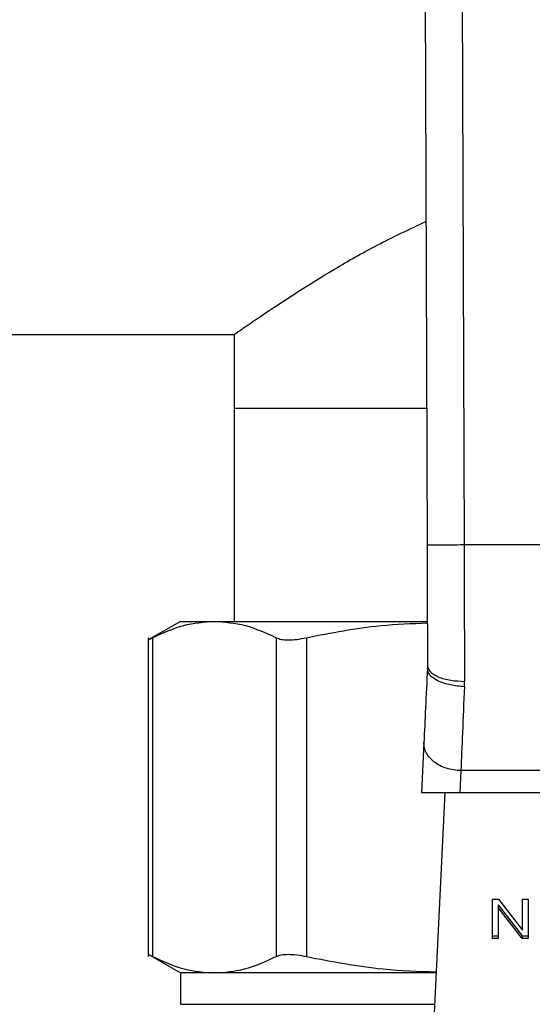
# Model space of a CAD drawing. Extents: x 0.4 to 10.6, y 0.4 to 8.1.
# Drawn here: x 7.9 to 8, y 6.9 to 7 of the extents above; entities that cross this region are included whole.
import ezdxf

# ---------------------------------------------------------------- set-up
doc = ezdxf.new("R2010")
doc.units = 0
doc.linetypes.add('SLD-SOLID', pattern=[0])
doc.layers.get('0').update_dxf_attribs({"linetype": 'CONTINUOUS'})
doc.styles.add('SLDTEXTSTYLE0', font='TXT', dxfattribs={"width": 0.75})
doc.dimstyles.new('SLDDIMSTYLE1', dxfattribs={"dimtxt": 0.125, "dimasz": 0.13, "dimexe": 0, "dimexo": 0.0625, "dimgap": 0.03125, "dimtad": 0, "dimtih": 1, "dimtoh": 1, "dimdec": 1, "dimlfac": 15, "dimrnd": 1e-09, "dimzin": 12, "dimtxsty": 'SLDTEXTSTYLE0', "dimsah": 1, "dimcen": 0.09, "dimazin": 3, "dimtfac": 1, "dimtdec": 1, "dimtofl": 0, "dimtmove": 0, "dimatfit": 3, "dimtolj": 1, "dimtzin": 12})

# ---------------------------------------------------------------- blocks, each defined once
blk = doc.blocks.new('_D_9')
at = {"color": 7, "linetype": 'SLD-SOLID'}
for p, q in [((6.82531, 7.15808), (6.82531, 7.82032)), ((8.94638, 6.2219), (8.94638, 7.82032)), ((6.82531, 7.69532), (7.60569, 7.69532)), ((8.94638, 7.69532), (7.92896, 7.69532))]:
    blk.add_line(p, q, dxfattribs=at)
for points in [[(6.82531, 7.69532), (6.95531, 7.67532), (6.95531, 7.71532)], [(8.94638, 7.69532), (8.81638, 7.71532), (8.81638, 7.67532)]]:
    blk.add_solid(points, dxfattribs=at)
at = {"color": 7, "linetype": 'SLD-SOLID', "insert": (7.60569, 7.75723), "char_height": 0.125, "attachment_point": 1, "style": 'SLDTEXTSTYLE0'}
blk.add_mtext('31.8', dxfattribs=at)

msp = doc.modelspace()

# ---------------------------------------------------------------- linework, layer by layer
at = {"color": 7, "linetype": 'SLD-SOLID'}
for p, q in [((8.00405, 7.0101), (8.00438, 6.91995)), ((8.0093, 7.01012), (8.00963, 6.91997)), ((7.64814, 6.94982), (7.97701, 6.94982)), ((7.97701, 6.94982), (7.97701, 6.93932)), ((7.97701, 6.93932), (7.97701, 6.90913)), ((8.00431, 6.93932), (7.97701, 6.93932)), ((8.05568, 6.91997), (8.00963, 6.91997)), ((7.9694, 6.90913), (7.96483, 6.90649)), ((7.9694, 6.90913), (7.97422, 6.90913)), ((7.97422, 6.90913), (8.00438, 6.90913)), ((7.96484, 6.90681), (7.96484, 6.86158)), ((7.96544, 6.90681), (7.96544, 6.86159)), ((7.98299, 6.90681), (7.98299, 6.86159)), ((7.98726, 6.90681), (7.98726, 6.86159)), ((8.00444, 6.90284), (8.00443, 6.90244)), ((8.00967, 6.89986), (8.00969, 6.90062)), ((8.00393, 6.89191), (8.00359, 6.88485)), ((8.00917, 6.88795), (8.00902, 6.88485)), ((8.05614, 6.88795), (8.00917, 6.88795)), ((8.00359, 6.88485), (8.00902, 6.88485)), ((8.00688, 6.88485), (8.00521, 6.84976)), ((8.00902, 6.88485), (8.05629, 6.88485)), ((8.01364, 6.86972), (8.01452, 6.86972)), ((8.01364, 6.86416), (8.01364, 6.86972)), ((8.01452, 6.86972), (8.01791, 6.86534)), ((8.01791, 6.86972), (8.01873, 6.86972)), ((8.01791, 6.86534), (8.01791, 6.86972)), ((8.01873, 6.86972), (8.01873, 6.86416)), ((8.01446, 6.86891), (8.01785, 6.86453)), ((8.01446, 6.86891), (8.01446, 6.86854)), ((8.01785, 6.86416), (8.01446, 6.86854)), ((8.01446, 6.86854), (8.01446, 6.86416)), ((8.01364, 6.86453), (8.01446, 6.86453)), ((8.01446, 6.86416), (8.01364, 6.86416)), ((8.01785, 6.86453), (8.01873, 6.86453)), ((8.01785, 6.86453), (8.01785, 6.86416)), ((8.01873, 6.86416), (8.01785, 6.86416)), ((7.96483, 6.8619), (7.9694, 6.85926)), ((7.9694, 6.85926), (7.9694, 6.85481)), ((7.97422, 6.85926), (7.9694, 6.85926)), ((8.00566, 6.85926), (7.97422, 6.85926))]:
    msp.add_line(p, q, dxfattribs=at)
at = {"color": 8, "linetype": 'SLD-SOLID'}
msp.add_line((7.9694, 6.85481), (8.00545, 6.85481), dxfattribs=at)
at = {"color": 7, "linetype": 'SLD-SOLID'}
for points, knots in [([(7.97701, 6.94982), (7.97713, 6.9499), (7.97736, 6.95006), (7.97924, 6.95137), (7.98214, 6.95334), (7.98609, 6.95594), (7.99114, 6.95906), (7.9971, 6.96251), (8.00184, 6.96474), (8.00421, 6.96585)], [0, 0, 0, 0, 0.13572, 0.27587, 0.411488, 0.550471, 0.698501, 0.849654, 1, 1, 1, 1]), ([(8.00963, 6.91997), (8.00897, 6.91996), (8.00795, 6.91996), (8.00673, 6.91996), (8.00589, 6.91995), (8.00521, 6.91995), (8.00455, 6.91995), (8.00445, 6.91995), (8.00438, 6.91995)], [0, 0, 0, 0, 0.239457, 0.368359, 0.499997, 0.631637, 0.760543, 1, 1, 1, 1]), ([(8.00438, 6.91995), (8.00439, 6.91723), (8.00441, 6.91132), (8.00443, 6.90582), (8.00444, 6.90284)], [0, 0, 0, 0, 0.45944, 1, 1, 1, 1]), ([(8.00963, 6.91997), (8.00964, 6.91662), (8.00966, 6.90993), (8.00968, 6.90373), (8.00969, 6.90062)], [0, 0, 0, 0, 0.500001, 1, 1, 1, 1]), ([(7.96544, 6.90681), (7.9669, 6.90748), (7.9698, 6.90881), (7.97275, 6.90903), (7.97422, 6.90913)], [0, 0, 0, 0, 0.502141, 1, 1, 1, 1]), ([(7.97422, 6.90913), (7.97568, 6.90903), (7.97863, 6.90881), (7.98154, 6.90748), (7.98299, 6.90681)], [0, 0, 0, 0, 0.498035, 1, 1, 1, 1]), ([(7.98726, 6.90681), (7.99077, 6.9075), (7.99645, 6.90862), (8.00222, 6.90883), (8.00442, 6.90891)], [0, 0, 0, 0, 0.619322, 1, 1, 1, 1]), ([(7.96484, 6.9065), (7.96486, 6.90651), (7.96491, 6.90654), (7.96526, 6.90672), (7.96544, 6.90681)], [0, 0, 0, 0, 0.497154, 1, 1, 1, 1]), ([(7.98299, 6.90681), (7.98322, 6.90672), (7.98366, 6.90654), (7.98467, 6.90648), (7.98587, 6.90654), (7.98679, 6.90672), (7.98726, 6.90681)], [0, 0, 0, 0, 0.2510755, 0.4996319, 0.7485788, 1, 1, 1, 1]), ([(8.00444, 6.90284), (8.00451, 6.90256), (8.00462, 6.90213), (8.00527, 6.90161), (8.00595, 6.90125), (8.00679, 6.90097), (8.00801, 6.90069), (8.00903, 6.90065), (8.00969, 6.90062)], [0, 0, 0, 0, 0.239418, 0.368294, 0.499915, 0.631549, 0.760461, 1, 1, 1, 1]), ([(8.00443, 6.90244), (8.00434, 6.90053), (8.00416, 6.89672), (8.004, 6.89351), (8.00393, 6.89191)], [0, 0, 0, 0, 0.499944, 1, 1, 1, 1]), ([(8.00967, 6.89986), (8.009, 6.89992), (8.00797, 6.90001), (8.00674, 6.90035), (8.00589, 6.90069), (8.00522, 6.9011), (8.00458, 6.90168), (8.00449, 6.90214), (8.00443, 6.90244)], [0, 0, 0, 0, 0.2396543, 0.368809, 0.5006887, 0.6324667, 0.7613301, 1, 1, 1, 1]), ([(8.00967, 6.89986), (8.00958, 6.89762), (8.0094, 6.89331), (8.00925, 6.88969), (8.00917, 6.88795)], [0, 0, 0, 0, 0.518933, 1, 1, 1, 1]), ([(8.00917, 6.88795), (8.00882, 6.88797), (8.00812, 6.88802), (8.00711, 6.88827), (8.00618, 6.88865), (8.00538, 6.88916), (8.00472, 6.88976), (8.00425, 6.89044), (8.00395, 6.89117), (8.00394, 6.89166), (8.00393, 6.89191)], [0, 0, 0, 0, 0.125, 0.25, 0.375001, 0.499996, 0.624998, 0.750001, 0.874999, 1, 1, 1, 1]), ([(7.96484, 6.8619), (7.96484, 6.8619), (7.96479, 6.8619), (7.96495, 6.86185), (7.96527, 6.86168), (7.96544, 6.86159)], [0, 0, 0, 0, 0.000136, 0.495329, 1, 1, 1, 1]), ([(7.96544, 6.86159), (7.96694, 6.8609), (7.96984, 6.85957), (7.97279, 6.85936), (7.97422, 6.85926)], [0, 0, 0, 0, 0.516452, 1, 1, 1, 1]), ([(7.97422, 6.85926), (7.97564, 6.85936), (7.97859, 6.85957), (7.98149, 6.8609), (7.98299, 6.86159)], [0, 0, 0, 0, 0.483571, 1, 1, 1, 1]), ([(7.98299, 6.86159), (7.98322, 6.86168), (7.98366, 6.86185), (7.98467, 6.86192), (7.98587, 6.86185), (7.98679, 6.86168), (7.98726, 6.86159)], [0, 0, 0, 0, 0.252335, 0.500065, 0.747662, 1, 1, 1, 1]), ([(7.98726, 6.86159), (7.99088, 6.86089), (7.99697, 6.8597), (8.00316, 6.8595), (8.00567, 6.85942)], [0, 0, 0, 0, 0.594066, 1, 1, 1, 1])]:
    msp.add_open_spline(points, degree=3, knots=knots, dxfattribs=at)

# ---------------------------------------------------------------- dimensions: what is measured, and where the dimension line sits
dim = msp.add_linear_dim(base=(6.82531, 7.69532), p1=(8.94638, 6.1719), p2=(6.82531, 7.10808), angle=0, dimstyle='SLDDIMSTYLE1', dxfattribs=at)
dim.commit()
dim.dimension.update_dxf_attribs({"geometry": '_D_9', "text_midpoint": (7.76733, 7.69532), "dimtype": 160})

doc.saveas('drawing.dxf')
